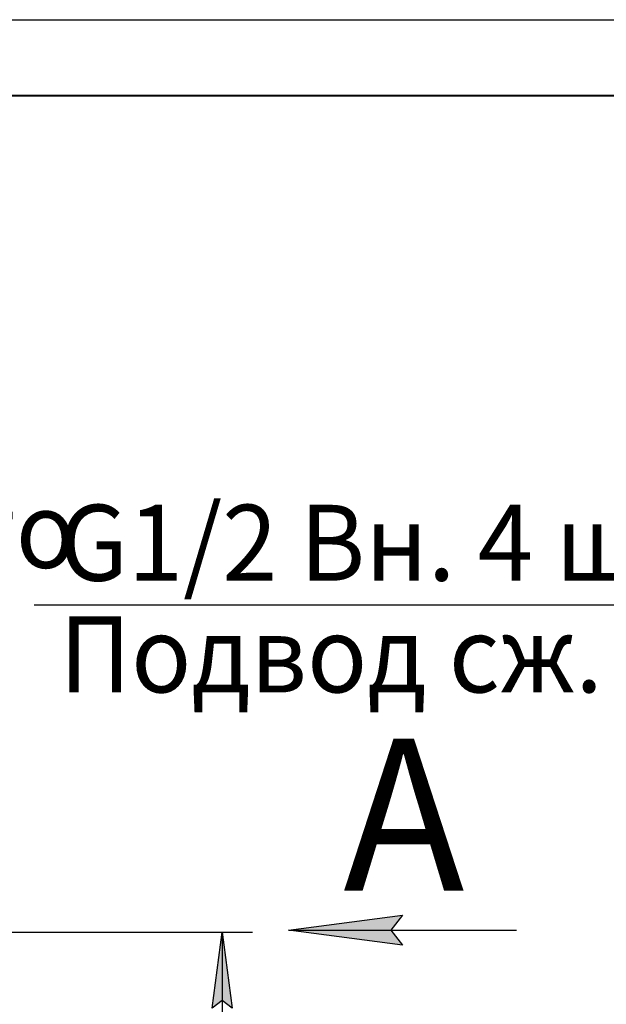
# Model space of a CAD drawing. Units: millimetres. Extents: x 0 to 26123, y -9 to 17820.
# Drawn here: x 15214 to 17529, y 13932 to 17820 of the extents above; entities that cross this region are included whole.
import ezdxf

# ---------------------------------------------------------------- set-up
doc = ezdxf.new("R2010")
doc.units = ezdxf.units.MM
doc.linetypes.add('K5LT_BASIC', pattern=[0])
doc.linetypes.add('K5LT_THIN', pattern=[0])
doc.layers.add('DIM', color=6, linetype='Continuous', true_color=0xff00ff)
doc.layers.add('FOR', color=7, linetype='Continuous', true_color=0xffffff)
doc.styles.add('KTEXTSTYLE', font='GOST_AU.ttf', dxfattribs={"width": 0.96, "height": 5})

msp = doc.modelspace()

# ---------------------------------------------------------------- hatches: boundary and pattern name
at = {"layer": 'DIM'}
msp.add_hatch(color=7, dxfattribs=at).paths.add_polyline_path([(16052.3, 13916.9), (16012.8, 14216.9), (15973.3, 13916.9), (16012.8, 13946.9)])
at = {"layer": 'FOR'}
msp.add_hatch(color=7, dxfattribs=at).paths.add_polyline_path([(16724.3, 14165.7), (16679.3, 14224.9), (16724.3, 14284.2), (16274.3, 14224.9)])

# ---------------------------------------------------------------- linework, layer by layer
at = {"layer": 'DIM', "color": 7, "linetype": 'K5LT_THIN', "lineweight": 30}
for p, q in [((15039.7, 14216.9), (16132.8, 14216.9)), ((15973.3, 13916.9), (16012.8, 14216.9)), ((16012.8, 14216.9), (16052.3, 13916.9)), ((16012.8, 14216.9), (16012.8, 9260.9)), ((16012.8, 13946.9), (15973.3, 13916.9)), ((16052.3, 13916.9), (16012.8, 13946.9))]:
    msp.add_line(p, q, dxfattribs=at)
at = {"layer": 'FOR', "color": 7, "linetype": 'K5LT_THIN', "lineweight": 30}
for p, q in [((0, 17820), (25200, 17820)), ((18342.9, 15507.7), (15271.1, 15507.7)), ((16274.3, 14224.9), (16724.3, 14284.2)), ((16724.3, 14284.2), (16679.3, 14224.9)), ((16274.3, 14224.9), (17174.3, 14224.9)), ((16724.3, 14165.7), (16274.3, 14224.9)), ((16679.3, 14224.9), (16724.3, 14165.7))]:
    msp.add_line(p, q, dxfattribs=at)
at = {"layer": 'FOR', "color": 5, "linetype": 'K5LT_BASIC', "lineweight": 40, "true_color": 0x0000ff}
msp.add_line((1200, 17520), (24900, 17520), dxfattribs=at)

# ---------------------------------------------------------------- texts
at = {"layer": 'FOR', "color": 7, "style": 'KTEXTSTYLE', "oblique": 15, "width": 0.96}
for s, p in [('Выход очищенного', (11716.1, 15655.2)), ('G1/2 Вн. 4 шт.', (15370.5, 15604.5)), ('Подвод сж. воздуха', (15370.5, 15163.5))]:
    msp.add_text(s, height=300, dxfattribs=at).set_placement(p)
at = {"layer": 'FOR', "color": 5, "true_color": 0x0000ff, "style": 'KTEXTSTYLE', "width": 0.96}
msp.add_text('А', height=600, dxfattribs=at).set_placement((16491.2, 14380.5))

doc.saveas('drawing.dxf')
